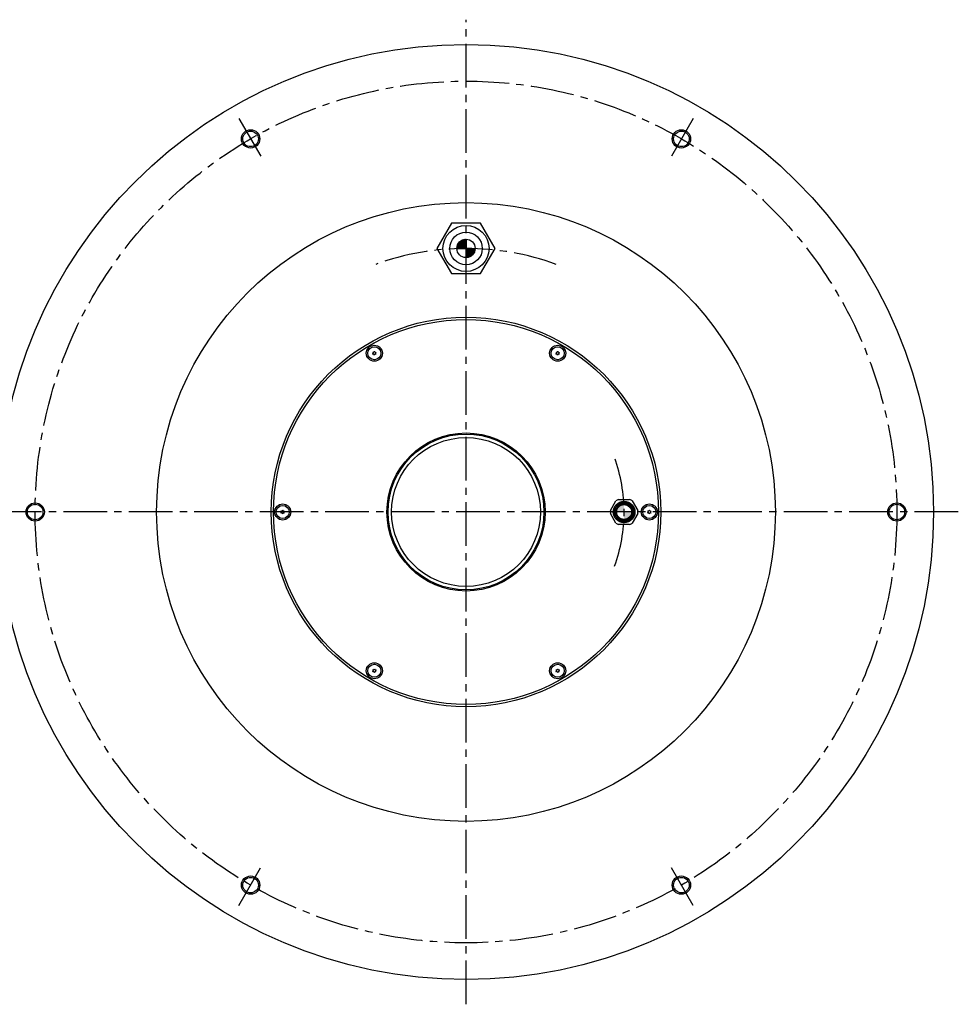
# Model space of a CAD drawing. Extents: x 5054 to 6157, y -3976 to -3346.
# Drawn here: x 5747 to 6157, y -3811 to -3382 of the extents above; entities that cross this region are included whole.
import ezdxf

# ---------------------------------------------------------------- set-up
doc = ezdxf.new("R2010")
doc.units = 0
doc.header["$MEASUREMENT"] = 0
doc.linetypes.add('CENTER2', pattern=[28.575, 19.05, -3.175, 3.175, -3.175])
for name, color, linetype in [('中心線', 7, 'CENTER2'), ('実線', 7, 'CONTINUOUS'), ('細線', 7, 'CONTINUOUS'), ('ｷｬｯﾌ_ﾎ_ﾙﾄ', 7, 'CONTINUOUS'), ('ｺﾈｸﾀ', 7, 'CONTINUOUS')]:
    doc.layers.add(name, color=color, linetype=linetype)

msp = doc.modelspace()

# ---------------------------------------------------------------- hatches: boundary and pattern name
at = {"layer": 'ｺﾈｸﾀ'}
h = msp.add_hatch(dxfattribs=at)
h.set_pattern_fill('ANSI31', color=256, style=0)
h.set_pattern_definition([(45, (-159.8308, -30.49674), (-0.0883883476, 0.0883883476), [])])
h.paths.add_polyline_path([(5941.83, -3477.62, 0.414214), (5937.83, -3481.62), (5941.83, -3481.62)])
h.paths.add_polyline_path([(5941.83, -3485.62, 0.414214), (5945.83, -3481.62), (5941.83, -3481.62)])
h = msp.add_hatch(color=256, dxfattribs=at)
h.paths.add_polyline_path([(6007.58, -3596.62), (6010.83, -3596.62), (6010.83, -3593.37, 0.414214)])
h.paths.add_polyline_path([(6010.83, -3596.62), (6010.83, -3599.87, 0.414214), (6014.08, -3596.62)])

# ---------------------------------------------------------------- linework, layer by layer
at = {"layer": '中心線'}
for p, q in [((5941.83, -3811.44), (5941.83, -3381.81)), ((5842.7, -3424.93), (5852.96, -3442.69)), ((6040.96, -3424.93), (6030.7, -3442.69)), ((6156.65, -3596.62), (5727.01, -3596.62)), ((5842.7, -3768.32), (5852.96, -3750.55)), ((6040.96, -3768.32), (6030.7, -3750.55))]:
    msp.add_line(p, q, dxfattribs=at)
msp.add_circle((5941.83, -3596.62), 188, dxfattribs=at)
for radius, start, end in [(115, 70, 110), (69, 340, 20)]:
    msp.add_arc((5941.83, -3596.62), radius, start, end, dxfattribs=at)
at = {"layer": '実線', "ltscale": 2}
for centre, radius in [((5941.83, -3596.62), 204), ((5847.83, -3433.81), 3.4), ((6035.83, -3433.81), 3.4), ((5941.83, -3596.62), 135), ((5941.83, -3596.62), 85), ((5941.83, -3596.62), 84), ((5941.83, -3596.62), 34.5), ((5941.83, -3596.62), 34), ((5941.83, -3596.62), 32.5), ((5753.83, -3596.62), 3.4), ((6129.83, -3596.62), 3.4), ((5847.83, -3759.44), 3.4), ((6035.83, -3759.44), 3.4)]:
    msp.add_circle(centre, radius, dxfattribs=at)
at = {"layer": '細線', "ltscale": 5}
for centre in [(5847.83, -3433.81), (6035.83, -3433.81), (5753.83, -3596.62), (6129.83, -3596.62), (5847.83, -3759.44), (6035.83, -3759.44)]:
    msp.add_circle(centre, 4, dxfattribs=at)
at = {"layer": 'ｷｬｯﾌ_ﾎ_ﾙﾄ'}
for centre, radius in [((5901.83, -3527.34), 3.5), ((5901.83, -3527.34), 2.85), ((5981.83, -3527.34), 3.5), ((5981.83, -3527.34), 2.85), ((5861.83, -3596.62), 3.5), ((5861.83, -3596.62), 2.85), ((6021.83, -3596.62), 3.5), ((6021.83, -3596.62), 2.85), ((5901.83, -3665.91), 3.5), ((5901.83, -3665.91), 2.85), ((5981.83, -3665.91), 3.5), ((5981.83, -3665.91), 2.85)]:
    msp.add_circle(centre, radius, dxfattribs=at)
for centre, radius, start, end in [((5900.88, -3527.26), 0.447, 295, 55), ((5901.83, -3527.34), 0.83, 142.7958, 147.2042), ((5901.42, -3526.47), 0.447, 235, 355), ((5901.83, -3527.34), 0.83, 82.7958, 87.2042), ((5902.38, -3526.56), 0.447, 175, 295), ((5902.78, -3527.42), 0.447, 115, 235), ((5901.83, -3527.34), 0.83, 22.7958, 27.2042), ((5980.88, -3527.26), 0.447, 295, 55), ((5981.83, -3527.34), 0.83, 142.7958, 147.2042), ((5981.42, -3526.47), 0.447, 235, 355), ((5981.83, -3527.34), 0.83, 82.7958, 87.2042), ((5982.38, -3526.56), 0.447, 175, 295), ((5982.78, -3527.42), 0.447, 115, 235), ((5981.83, -3527.34), 0.83, 22.7958, 27.2042), ((5901.83, -3527.34), 0.83, 202.7958, 207.2042), ((5901.28, -3528.13), 0.447, 355, 115), ((5901.83, -3527.34), 0.83, 262.7958, 267.2042), ((5902.23, -3528.21), 0.447, 55, 175), ((5901.83, -3527.34), 0.83, 322.7958, 327.2042), ((5981.83, -3527.34), 0.83, 202.7958, 207.2042), ((5981.28, -3528.13), 0.447, 355, 115), ((5981.83, -3527.34), 0.83, 262.7958, 267.2042), ((5982.23, -3528.21), 0.447, 55, 175), ((5981.83, -3527.34), 0.83, 322.7958, 327.2042), ((5861.42, -3595.76), 0.447, 235, 355), ((5861.83, -3596.62), 0.83, 82.7958, 87.2042), ((5862.38, -3595.84), 0.447, 175, 295), ((6021.42, -3595.76), 0.447, 235, 355), ((6021.83, -3596.62), 0.83, 82.7958, 87.2042), ((6022.38, -3595.84), 0.447, 175, 295), ((5860.88, -3596.54), 0.447, 295, 55), ((5861.83, -3596.62), 0.83, 202.7958, 207.2042), ((5861.28, -3597.41), 0.447, 355, 115), ((5861.83, -3596.62), 0.83, 142.7958, 147.2042), ((5861.83, -3596.62), 0.83, 262.7958, 267.2042), ((5862.23, -3597.49), 0.447, 55, 175), ((5862.78, -3596.71), 0.447, 115, 235), ((5861.83, -3596.62), 0.83, 322.7958, 327.2042), ((5861.83, -3596.62), 0.83, 22.7958, 27.2042), ((6020.88, -3596.54), 0.447, 295, 55), ((6021.83, -3596.62), 0.83, 202.7958, 207.2042), ((6021.28, -3597.41), 0.447, 355, 115), ((6021.83, -3596.62), 0.83, 142.7958, 147.2042), ((6021.83, -3596.62), 0.83, 262.7958, 267.2042), ((6022.23, -3597.49), 0.447, 55, 175), ((6022.78, -3596.71), 0.447, 115, 235), ((6021.83, -3596.62), 0.83, 322.7958, 327.2042), ((6021.83, -3596.62), 0.83, 22.7958, 27.2042), ((5900.88, -3665.82), 0.447, 295, 55), ((5901.83, -3665.91), 0.83, 202.7958, 207.2042), ((5901.28, -3666.69), 0.447, 355, 115), ((5901.83, -3665.91), 0.83, 142.7958, 147.2042), ((5901.42, -3665.04), 0.447, 235, 355), ((5901.83, -3665.91), 0.83, 262.7958, 267.2042), ((5902.23, -3666.77), 0.447, 55, 175), ((5901.83, -3665.91), 0.83, 82.7958, 87.2042), ((5902.38, -3665.12), 0.447, 175, 295), ((5902.78, -3665.99), 0.447, 115, 235), ((5901.83, -3665.91), 0.83, 322.7958, 327.2042), ((5901.83, -3665.91), 0.83, 22.7958, 27.2042), ((5980.88, -3665.82), 0.447, 295, 55), ((5981.83, -3665.91), 0.83, 202.7958, 207.2042), ((5981.28, -3666.69), 0.447, 355, 115), ((5981.83, -3665.91), 0.83, 142.7958, 147.2042), ((5981.42, -3665.04), 0.447, 235, 355), ((5981.83, -3665.91), 0.83, 262.7958, 267.2042), ((5982.23, -3666.77), 0.447, 55, 175), ((5981.83, -3665.91), 0.83, 82.7958, 87.2042), ((5982.38, -3665.12), 0.447, 175, 295), ((5982.78, -3665.99), 0.447, 115, 235), ((5981.83, -3665.91), 0.83, 322.7958, 327.2042), ((5981.83, -3665.91), 0.83, 22.7958, 27.2042)]:
    msp.add_arc(centre, radius, start, end, dxfattribs=at)
at = {"layer": 'ｺﾈｸﾀ'}
for p, q in [((5941.83, -3477.62), (5941.83, -3485.62)), ((5937.83, -3481.62), (5945.83, -3481.62)), ((6008.43, -3591.12), (6013.23, -3591.12)), ((6004.87, -3595.95), (6007.26, -3591.8)), ((6014.39, -3591.8), (6016.79, -3595.95)), ((6007.26, -3601.45), (6004.87, -3597.3)), ((6016.79, -3597.3), (6014.39, -3601.45)), ((6013.23, -3602.12), (6008.43, -3602.12))]:
    msp.add_line(p, q, dxfattribs=at)
at = {"layer": 'ｺﾈｸﾀ', "flags": 128}
msp.add_lwpolyline([(5935.48, -3470.62), (5929.13, -3481.62), (5935.48, -3492.62), (5948.18, -3492.62), (5954.53, -3481.62), (5948.18, -3470.62)], close=True, dxfattribs=at)
at = {"layer": 'ｺﾈｸﾀ'}
for centre, radius in [((5941.83, -3481.62), 10.05), ((5941.83, -3481.62), 7.1), ((5941.83, -3481.62), 4), ((6010.83, -3596.62), 4.72), ((6010.83, -3596.62), 4.3), ((6010.83, -3596.62), 4.1), ((6010.83, -3596.62), 3.6), ((6010.83, -3596.62), 3.25)]:
    msp.add_circle(centre, radius, dxfattribs=at)
for start, end in [(113.5565, 126.4435), (53.5565, 66.4435), (173.5565, 180), (0, 6.4435), (180, 186.4435), (353.5565, 0), (233.5565, 246.4435), (293.5565, 306.4435)]:
    msp.add_arc((6010.83, -3596.62), 6, start, end, dxfattribs=at)

doc.saveas('drawing.dxf')
